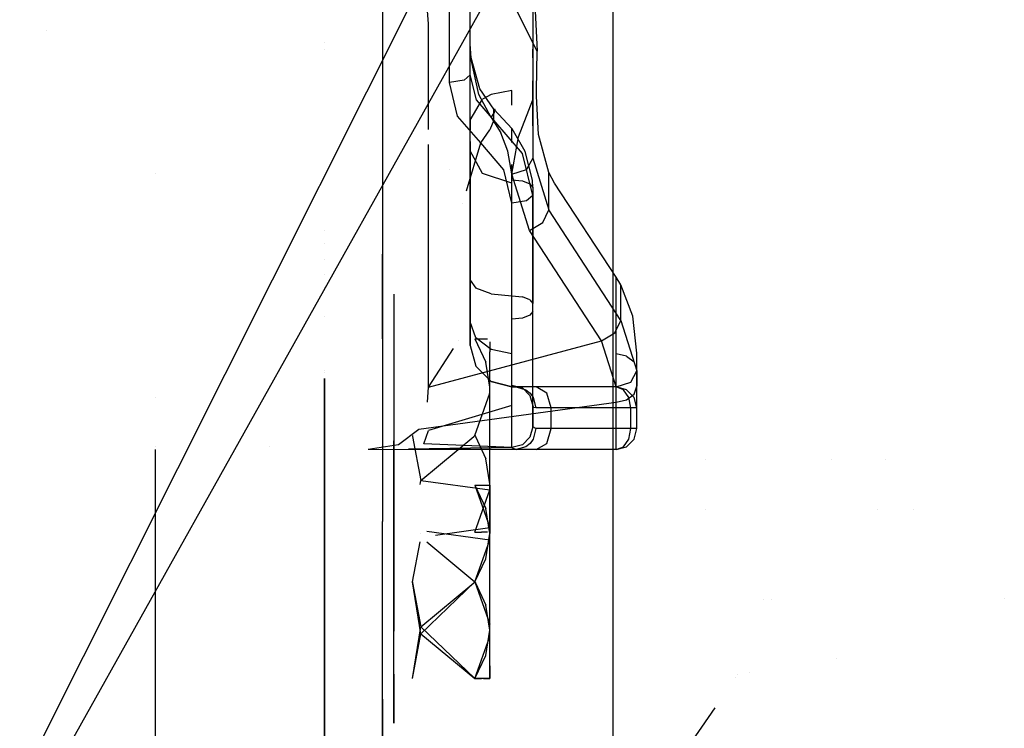
# Model space of a CAD drawing. Units: millimetres. Extents: x -1465 to 1524, y 835 to 8328.
# Drawn here: x 396 to 516, y 2155 to 2241 of the extents above; entities that cross this region are included whole.
import ezdxf

# ---------------------------------------------------------------- set-up
doc = ezdxf.new("R2010")
doc.units = ezdxf.units.MM
doc.layers.add('1', color=7, linetype='CONTINUOUS', true_color=0xffffff)

msp = doc.modelspace()

# ---------------------------------------------------------------- linework, layer by layer
at = {"layer": '1', "color": 18, "linetype": 'CONTINUOUS'}
for p, q in [((396.209682, 2148.169841, 795.529187), (461.180925, 2277.650088, 794.69005)), ((399.644545, 2148.168153, 795.502347), (468.594402, 2271.361321, 794.648208)), ((468.594402, 2147.545501, 785.605692), (468.594402, 2271.444529, 786.520578)), ((468.594402, 2148.168153, 795.502347), (468.594402, 2271.361321, 794.648208)), ((440.450013, 2265.610665, 1087.03313), (440.450013, 2209.421605, 1102.088906)), ((468.594402, 2149.497264, 816.627716), (468.594402, 2262.922734, 821.014382)), ((468.594402, 2150.319586, 829.697992), (468.594402, 2262.1741, 833.310582)), ((448.610008, 2233.631581, 928.209223), (448.612716, 2256.523583, 918.96489)), ((448.610008, 2233.631581, 928.209223), (448.610008, 2256.523582, 918.964893)), ((458.770007, 2249.058455, 1025.428154), (459.297627, 2237.454623, 1026.830055)), ((458.770007, 2249.058455, 1025.428154), (458.770007, 2224.432439, 1041.440703)), ((458.770007, 2249.058455, 1025.428154), (459.297627, 2237.454623, 1026.830055)), ((458.770007, 2249.058455, 1025.428154), (458.770007, 2224.432439, 1041.440703)), ((451.15, 2234.582633, 930.564441), (451.15, 2248.382062, 924.991943)), ((451.15, 2234.582633, 930.564441), (451.15, 2248.382062, 924.991943)), ((458.770007, 2245.270461, 1034.062363), (458.770007, 2239.654034, 1036.106564)), ((458.770007, 2245.270461, 1060.579993), (458.770007, 2233.841866, 1056.420304)), ((446.069986, 2240.804404, 925.312616), (445.772946, 2244.667262, 923.752703)), ((451.15, 2229.067534, 1026.674248), (451.15, 2243.104666, 1020.042755)), ((451.15, 2229.067534, 1026.674248), (451.15, 2243.104666, 1020.042755)), ((459.297627, 2237.454623, 1026.830055), (456.230015, 2243.586034, 1025.09997)), ((458.770007, 2242.282122, 1051.010586), (458.770007, 2237.703532, 1047.168829)), ((446.069986, 2227.890893, 930.527446), (446.069986, 2240.804404, 925.312616)), ((399.503286, 2239.954081, 962.564246), (399.503286, 2239.954081, 962.564246)), ((458.770007, 2239.654034, 1036.106564), (458.770007, 2236.665696, 1041.282751)), ((433.387488, 2238.570803, 1012.699939), (433.387488, 2238.570803, 1012.699939)), ((451.15, 2209.526986, 951.63963), (451.15, 2238.387078, 939.985253)), ((451.15, 2209.526986, 951.63963), (451.15, 2238.387078, 939.985253)), ((451.15, 2234.582633, 930.564441), (451.15, 2238.387078, 939.985253)), ((451.15, 2234.582633, 930.564441), (451.15, 2238.387078, 939.985253)), ((451.15, 2238.371581, 939.977325), (451.15, 2238.387078, 939.985253)), ((451.15, 2238.371581, 939.977325), (451.15, 2238.387078, 939.985253)), ((451.15, 2238.369673, 939.982809), (451.15, 2238.387078, 939.985253)), ((451.15, 2238.369673, 939.982809), (451.15, 2238.387078, 939.985253)), ((451.257378, 2236.654729, 939.099409), (451.15, 2238.371581, 939.977325)), ((451.257378, 2236.654729, 939.099409), (451.15, 2238.371581, 939.977325)), ((451.245427, 2236.444205, 939.712919), (451.15, 2238.369673, 939.982809)), ((451.245427, 2236.444205, 939.712919), (451.15, 2238.369673, 939.982809)), ((433.387488, 2237.720514, 1012.699939), (433.387488, 2237.720514, 1012.699939)), ((458.770007, 2236.665696, 1041.282751), (458.770007, 2237.703532, 1047.168829)), ((459.244341, 2232.668132, 1030.25768), (459.297627, 2237.454623, 1026.830055)), ((452.202827, 2232.183188, 939.151146), (451.245427, 2236.444205, 939.712919)), ((452.202827, 2232.183188, 939.151146), (451.245427, 2236.444205, 939.712919)), ((452.334404, 2232.864588, 937.206246), (451.257378, 2236.654729, 939.099409)), ((452.334404, 2232.864588, 937.206246), (451.257378, 2236.654729, 939.099409)), ((451.15, 2234.582633, 930.564441), (450.406045, 2233.910054, 928.899027)), ((451.15, 2234.582633, 930.564441), (450.406045, 2233.910054, 928.899027)), ((451.901436, 2231.523246, 931.799926), (451.15, 2234.582633, 930.564441)), ((451.901436, 2231.523246, 931.799926), (451.15, 2234.582633, 930.564441)), ((450.406045, 2233.910054, 928.899027), (448.610008, 2233.631581, 928.209223)), ((450.406045, 2233.910054, 928.899027), (448.610008, 2233.631581, 928.209223)), ((449.611902, 2229.552239, 929.856576), (448.610008, 2233.631581, 928.209223)), ((449.611902, 2229.552239, 929.856576), (448.610008, 2233.631581, 928.209223)), ((458.770007, 2231.530875, 1054.084994), (458.770007, 2233.841866, 1056.420304)), ((453.689992, 2229.385585, 938.875712), (452.202827, 2232.183188, 939.151146)), ((453.689992, 2229.385585, 938.875712), (452.202827, 2232.183188, 939.151146)), ((454.007506, 2230.400532, 936.093606), (452.334404, 2232.864588, 937.206246)), ((454.007506, 2230.400532, 936.093606), (452.334404, 2232.864588, 937.206246)), ((453.689992, 2232.185811, 1029.777624), (452.637911, 2231.613606, 1029.208161)), ((453.689992, 2232.185811, 1029.777624), (452.637911, 2231.613606, 1029.208161)), ((456.230015, 2232.668132, 1030.25768), (453.689992, 2232.185811, 1029.777624)), ((456.230015, 2232.668132, 1030.25768), (453.689992, 2232.185811, 1029.777624)), ((456.230015, 2230.859485, 1031.267749), (456.230015, 2232.668132, 1030.25768)), ((456.230015, 2230.859485, 1031.267749), (456.230015, 2232.668132, 1030.25768)), ((459.217191, 2231.960744, 1030.885316), (459.244341, 2232.668132, 1030.25768)), ((459.471464, 2227.30419, 1032.50239), (459.217191, 2231.960744, 1030.885316)), ((440.450013, 2231.026099, 1270.090111), (440.450013, 2231.026099, 1270.090111)), ((446.065754, 2231.513709, 1054.064132), (446.069986, 2231.530875, 1054.084994)), ((446.065958, 2229.825495, 1052.008707), (446.065754, 2231.513709, 1054.064132)), ((451.15, 2229.067534, 1026.674248), (452.637911, 2231.613606, 1029.208161)), ((451.15, 2229.067534, 1026.674248), (452.637911, 2231.613606, 1029.208161)), ((454.007506, 2229.067057, 932.791747), (451.901436, 2231.523246, 931.799926)), ((454.007506, 2229.067057, 932.791747), (451.901436, 2231.523246, 931.799926)), ((457.02374, 2227.000207, 1048.568942), (458.770007, 2231.530875, 1054.084994)), ((458.770007, 2228.349656, 1047.460534), (458.770007, 2231.530875, 1054.084994)), ((458.770007, 2228.349656, 1047.460534), (458.770007, 2231.530875, 1054.084994)), ((452.419996, 2226.277322, 931.179024), (449.611902, 2229.552239, 929.856576)), ((453.689992, 2229.385585, 938.875712), (454.089224, 2229.989976, 938.111164)), ((453.689992, 2229.385585, 938.875712), (454.089224, 2229.989976, 938.111164)), ((456.240803, 2227.980107, 936.264969), (454.007506, 2230.400532, 936.093606)), ((456.240803, 2227.980107, 936.264969), (454.007506, 2230.400532, 936.093606)), ((454.20149, 2230.348796, 937.127449), (454.007506, 2230.400532, 936.093606)), ((454.20149, 2230.348796, 937.127449), (454.007506, 2230.400532, 936.093606)), ((454.007506, 2229.067057, 932.791747), (454.007506, 2230.400532, 936.093606)), ((454.007506, 2229.067057, 932.791747), (454.007506, 2230.400532, 936.093606)), ((454.089224, 2229.989976, 938.111164), (454.20149, 2230.348796, 937.127449)), ((454.089224, 2229.989976, 938.111164), (454.20149, 2230.348796, 937.127449)), ((440.450013, 2229.270675, 1259.326798), (440.450013, 2229.270675, 1259.326798)), ((451.15, 2229.067534, 1026.674248), (451.15, 2227.848262, 1027.355053)), ((451.15, 2229.067534, 1026.674248), (451.15, 2227.848262, 1027.355053)), ((454.007506, 2229.067057, 932.791747), (453.542531, 2227.856129, 931.343831)), ((454.007506, 2229.067057, 932.791747), (453.542531, 2227.856129, 931.343831)), ((453.689992, 2229.385585, 938.875712), (454.881102, 2227.486581, 939.10525)), ((453.689992, 2229.385585, 938.875712), (454.881102, 2227.486581, 939.10525)), ((457.517624, 2224.973649, 934.444822), (454.007506, 2229.067057, 932.791747)), ((457.517624, 2224.973649, 934.444822), (454.007506, 2229.067057, 932.791747)), ((458.770007, 2228.349656, 1047.460534), (458.770007, 2224.432439, 1041.440703)), ((458.770007, 2228.349656, 1047.460534), (458.770007, 2224.432439, 1041.440703)), ((451.15, 2226.453274, 1027.288534), (451.15, 2227.848262, 1027.355053)), ((451.15, 2226.453274, 1027.288534), (451.15, 2227.848262, 1027.355053)), ((452.420066, 2226.27742, 931.179035), (453.542531, 2227.856129, 931.343831)), ((452.420066, 2226.27742, 931.179035), (453.542531, 2227.856129, 931.343831)), ((455.745459, 2225.284308, 939.82283), (454.881102, 2227.486581, 939.10525)), ((455.745459, 2225.284308, 939.82283), (454.881102, 2227.486581, 939.10525)), ((456.230015, 2226.316205, 1032.17183), (456.230015, 2228.021623, 1032.253249)), ((456.230015, 2226.316205, 1032.17183), (456.230015, 2228.021623, 1032.253249)), ((457.861483, 2225.212306, 937.125124), (456.240803, 2227.980107, 936.264969)), ((457.861483, 2225.212306, 937.125124), (456.240803, 2227.980107, 936.264969)), ((460.723847, 2222.65169, 1030.945756), (459.471464, 2227.30419, 1032.50239)), ((446.069986, 2196.465224, 1011.392094), (446.066412, 2226.062981, 1047.427793)), ((450.692841, 2220.42796, 933.541164), (452.419996, 2226.277322, 931.179024)), ((451.15, 2226.453274, 1027.288534), (451.15, 2225.304335, 1026.4946)), ((451.15, 2226.453274, 1027.288534), (451.15, 2225.304335, 1026.4946)), ((452.419996, 2226.277322, 931.179024), (452.420033, 2226.277373, 931.17903)), ((452.419996, 2226.277322, 931.179024), (452.420033, 2226.277373, 931.17903)), ((455.22809, 2223.002642, 932.501473), (452.419996, 2226.277322, 931.179024)), ((455.22809, 2223.002642, 932.501473), (452.419996, 2226.277322, 931.179024)), ((456.230015, 2222.469777, 1043.05277), (457.02374, 2227.000207, 1048.568942)), ((446.069986, 2196.465224, 1011.392094), (446.069986, 2225.593056, 1046.85562)), ((446.069986, 2196.465224, 1011.392094), (446.069986, 2225.593056, 1046.85562)), ((452.637911, 2222.528428, 1028.774478), (451.15, 2225.304335, 1026.4946)), ((452.637911, 2222.528428, 1028.774478), (451.15, 2225.304335, 1026.4946)), ((451.15, 2225.304335, 1026.4946), (451.15, 2204.468459, 1001.126744)), ((451.15, 2225.304335, 1026.4946), (451.15, 2204.468459, 1001.126744)), ((456.210166, 2222.496718, 940.923609), (455.745459, 2225.284308, 939.82283)), ((456.210166, 2222.496718, 940.923609), (455.745459, 2225.284308, 939.82283)), ((458.770007, 2219.874352, 936.503984), (457.517624, 2224.973649, 934.444822)), ((458.770007, 2219.874352, 936.503984), (457.517624, 2224.973649, 934.444822)), ((458.732814, 2221.725911, 938.495673), (457.861483, 2225.212306, 937.125124)), ((458.732814, 2221.725911, 938.495673), (457.861483, 2225.212306, 937.125124)), ((446.069986, 2221.80615, 932.984632), (446.069986, 2224.270814, 931.989334)), ((456.230015, 2221.378773, 1029.718854), (456.230015, 2223.625755, 1031.271659)), ((456.230015, 2221.378773, 1029.718854), (456.230015, 2223.625755, 1031.271659)), ((458.770007, 2224.432439, 1041.440703), (458.026052, 2223.044604, 1042.580582)), ((458.770007, 2224.432439, 1041.440703), (458.026052, 2223.044604, 1042.580582)), ((458.770007, 2224.432439, 1041.440703), (460.723847, 2218.102187, 1033.904053)), ((458.770007, 2224.432439, 1041.440703), (460.723847, 2218.102187, 1033.904053)), ((412.750006, 2222.58801, 992.062487), (412.750006, 2222.58801, 992.062487)), ((448.675759, 2223.002647, 932.501474), (448.675759, 2223.002647, 932.501474)), ((456.230015, 2221.378773, 1029.718854), (452.637911, 2222.528428, 1028.774478)), ((456.230015, 2221.378773, 1029.718854), (452.637911, 2222.528428, 1028.774478)), ((456.230015, 2218.923301, 934.148766), (455.22809, 2223.002642, 932.501473)), ((456.230015, 2221.776456, 941.21442), (456.210166, 2222.496718, 940.923609)), ((456.230015, 2221.776456, 941.21442), (456.210166, 2222.496718, 940.923609)), ((456.230015, 2222.469777, 1043.05277), (458.026052, 2223.044604, 1042.580582)), ((456.230015, 2222.469777, 1043.05277), (458.026052, 2223.044604, 1042.580582)), ((458.379239, 2215.606898, 1034.697153), (456.230015, 2222.469777, 1043.05277)), ((458.379239, 2215.606898, 1034.697153), (456.230015, 2222.469777, 1043.05277)), ((460.723847, 2218.102187, 1033.904053), (460.723847, 2222.65169, 1030.945756)), ((460.723847, 2218.102187, 1033.904053), (460.723847, 2222.65169, 1030.945756)), ((461.441547, 2221.378773, 1029.718854), (460.723847, 2222.65169, 1030.945756)), ((456.230015, 2207.624882, 946.929194), (456.230015, 2221.776456, 941.21442)), ((456.230015, 2207.624882, 946.929194), (456.230015, 2221.776456, 941.21442)), ((456.230015, 2221.776456, 941.21442), (457.500011, 2221.64914, 940.898873)), ((456.230015, 2221.776456, 941.21442), (457.500011, 2221.64914, 940.898873)), ((457.500011, 2221.64914, 940.898873), (458.429694, 2221.301049, 940.036811)), ((457.500011, 2221.64914, 940.898873), (458.429694, 2221.301049, 940.036811)), ((458.429694, 2221.301049, 940.036811), (458.770007, 2220.825404, 938.859202)), ((458.429694, 2221.301049, 940.036811), (458.770007, 2220.825404, 938.859202)), ((458.770007, 2220.825404, 938.859202), (458.732814, 2221.725911, 938.495673)), ((458.770007, 2220.825404, 938.859202), (458.732814, 2221.725911, 938.495673)), ((468.930006, 2209.901065, 1015.744545), (461.441547, 2221.378773, 1029.718854)), ((458.770007, 2220.825404, 938.859202), (458.770007, 2206.673831, 944.573976)), ((458.770007, 2220.825404, 938.859202), (458.770007, 2219.874352, 936.503984)), ((458.770007, 2220.825404, 938.859202), (458.770007, 2206.673831, 944.573976)), ((458.770007, 2220.825404, 938.859202), (458.770007, 2219.874352, 936.503984)), ((450.248599, 2218.923444, 934.148731), (450.248599, 2218.923444, 934.148731)), ((456.230104, 2218.923314, 934.148801), (456.230015, 2218.923301, 934.148766)), ((456.230104, 2218.923314, 934.148801), (456.230015, 2218.923301, 934.148766)), ((456.230015, 2204.771727, 939.8636), (456.230015, 2218.923301, 934.148766)), ((458.026052, 2219.201773, 934.83863), (456.230139, 2218.92332, 934.148814)), ((458.026052, 2219.201773, 934.83863), (456.230139, 2218.92332, 934.148814)), ((458.770007, 2219.874352, 936.503984), (458.026052, 2219.201773, 934.83863)), ((458.770007, 2219.874352, 936.503984), (458.026052, 2219.201773, 934.83863)), ((458.770007, 2205.722779, 942.218818), (458.770007, 2219.874352, 936.503984)), ((458.770007, 2205.722779, 942.218818), (458.770007, 2219.874352, 936.503984)), ((460.002869, 2216.579169, 1034.768559), (460.723847, 2218.102187, 1033.904053)), ((460.002869, 2216.579169, 1034.768559), (460.723847, 2218.102187, 1033.904053)), ((469.516158, 2204.625815, 1017.496444), (460.723847, 2218.102187, 1033.904053)), ((469.516158, 2204.625815, 1017.496444), (460.723847, 2218.102187, 1033.904053)), ((458.379239, 2215.606898, 1034.697153), (460.002869, 2216.579169, 1034.768559)), ((458.379239, 2215.606898, 1034.697153), (460.002869, 2216.579169, 1034.768559)), ((433.387488, 2215.612009, 1012.699939), (433.387488, 2215.612009, 1012.699939)), ((433.387488, 2215.612009, 1012.699939), (433.387488, 2215.612009, 1012.699939)), ((467.17155, 2202.130526, 1018.289663), (458.379239, 2215.606898, 1034.697153)), ((433.387488, 2213.974097, 1012.699939), (433.387488, 2213.974097, 1012.699939)), ((440.450013, 2211.719006, 1148.36169), (440.450013, 2212.704629, 1145.328768)), ((440.450013, 2211.719006, 1131.215818), (440.450013, 2212.704629, 1134.248741)), ((440.450013, 2212.704629, 1134.248741), (440.450013, 2212.704629, 1145.328768)), ((433.387488, 2212.065537, 1012.699939), (433.387488, 2212.065537, 1012.699939)), ((440.450013, 2211.719006, 1148.36169), (440.450013, 2209.139079, 1150.236137)), ((440.450013, 2209.139079, 1129.341252), (440.450013, 2211.719006, 1131.215818)), ((433.387488, 2210.166365, 1012.699939), (433.387488, 2210.166365, 1012.699939)), ((433.387488, 2210.166365, 1012.699939), (433.387488, 2210.166365, 1012.699939)), ((440.450013, 2209.421605, 1102.088906), (440.450013, 2200.001448, 1104.613043)), ((440.450013, 2209.139079, 1150.236137), (440.450013, 2205.949992, 1150.236137)), ((440.450013, 2205.949992, 1129.341252), (440.450013, 2209.139079, 1129.341252)), ((451.15, 2203.754395, 956.313051), (451.15, 2209.526986, 951.63963)), ((451.15, 2203.754395, 956.313051), (451.15, 2209.526986, 951.63963)), ((451.15, 2209.526986, 951.63963), (451.830596, 2208.575934, 949.284412)), ((451.15, 2209.526986, 951.63963), (451.830596, 2208.575934, 949.284412)), ((456.230015, 2209.900169, 1015.743555), (456.230015, 2209.900169, 1015.743555)), ((469.516158, 2208.944768, 1014.68835), (468.930006, 2209.901065, 1015.744545)), ((469.516158, 2208.944768, 1014.68835), (468.930006, 2209.901065, 1015.744545)), ((468.930006, 2200.542897, 1004.350998), (468.930006, 2209.901065, 1015.744545)), ((433.387488, 2208.650095, 1012.699939), (433.387488, 2208.650095, 1012.699939)), ((433.387488, 2208.650095, 1012.699939), (433.387488, 2208.650095, 1012.699939)), ((453.689992, 2207.879752, 947.560288), (451.830596, 2208.575934, 949.284412)), ((453.689992, 2207.879752, 947.560288), (451.830596, 2208.575934, 949.284412)), ((469.516158, 2204.625815, 1017.496444), (469.516158, 2208.944768, 1014.68835)), ((469.516158, 2204.625815, 1017.496444), (469.516158, 2208.944768, 1014.68835)), ((470.958084, 2205.15129, 1011.554219), (469.516158, 2208.944768, 1014.68835)), ((470.958084, 2205.15129, 1011.554219), (469.516158, 2208.944768, 1014.68835)), ((441.849887, 2207.814664, 1200.000055), (441.849887, 2207.814664, 1198.334701)), ((441.849887, 2207.814664, 1198.334701), (441.849887, 2205.73613, 1192.623504)), ((453.689992, 2207.879752, 947.560288), (456.230015, 2207.624882, 946.929194)), ((453.689992, 2207.879752, 947.560288), (456.230015, 2207.624882, 946.929194)), ((456.230015, 2199.543208, 953.471996), (456.230015, 2207.624882, 946.929194)), ((456.230015, 2199.543208, 953.471996), (456.230015, 2207.624882, 946.929194)), ((456.230015, 2207.624882, 946.929194), (457.500011, 2207.497567, 946.613647)), ((456.230015, 2207.624882, 946.929194), (457.500011, 2207.497567, 946.613647)), ((458.429694, 2207.149237, 945.751585), (457.500011, 2207.497567, 946.613647)), ((458.429694, 2207.149237, 945.751585), (457.500011, 2207.497567, 946.613647)), ((458.429694, 2207.149237, 945.751585), (458.770007, 2206.673831, 944.573976)), ((458.429694, 2207.149237, 945.751585), (458.770007, 2206.673831, 944.573976)), ((440.450013, 2205.949992, 1150.236137), (440.450013, 2203.370064, 1148.36169)), ((440.450013, 2203.370064, 1131.215818), (440.450013, 2205.949992, 1129.341252)), ((441.849887, 2205.73613, 1192.623504), (441.849887, 2201.829404, 1187.967785)), ((458.770007, 2205.722779, 942.218818), (458.429694, 2205.247134, 941.041209)), ((458.770007, 2205.722779, 942.218818), (458.429694, 2205.247134, 941.041209)), ((458.770007, 2198.374003, 950.773694), (458.770007, 2206.673831, 944.573976)), ((458.770007, 2198.374003, 950.773694), (458.770007, 2206.673831, 944.573976)), ((458.770007, 2196.262091, 949.350156), (458.770007, 2205.722779, 942.218818)), ((458.770007, 2196.262091, 949.350156), (458.770007, 2205.722779, 942.218818)), ((433.387488, 2205.049973, 1012.699939), (433.387488, 2205.049973, 1012.699939)), ((433.387488, 2205.049973, 1012.699939), (433.387488, 2205.049973, 1012.699939)), ((451.830596, 2202.505797, 1002.738811), (451.15, 2204.468459, 1001.126744)), ((451.830596, 2202.505797, 1002.738811), (451.15, 2204.468459, 1001.126744)), ((451.15, 2204.468459, 1001.126744), (451.15, 2201.58264, 993.065991)), ((451.15, 2204.468459, 1001.126744), (451.15, 2201.58264, 993.065991)), ((457.500011, 2204.899043, 940.179087), (456.230015, 2204.771727, 939.8636)), ((457.500011, 2204.899043, 940.179087), (456.230015, 2204.771727, 939.8636)), ((456.230015, 2194.259614, 947.787322), (456.230015, 2204.771727, 939.8636)), ((458.429694, 2205.247134, 941.041209), (457.500011, 2204.899043, 940.179087)), ((458.429694, 2205.247134, 941.041209), (457.500011, 2204.899043, 940.179087)), ((468.79518, 2203.102797, 1018.361069), (469.516158, 2204.625815, 1017.496444)), ((468.79518, 2203.102797, 1018.361069), (469.516158, 2204.625815, 1017.496444)), ((469.516158, 2204.625815, 1017.496444), (471.469998, 2198.478192, 1009.841062)), ((469.516158, 2204.625815, 1017.496444), (471.469998, 2198.478192, 1009.841062)), ((471.469969, 2200.647563, 1008.465625), (470.958084, 2205.15129, 1011.554219)), ((471.469969, 2200.647563, 1008.465625), (470.958084, 2205.15129, 1011.554219)), ((440.450013, 2203.370064, 1148.36169), (440.450013, 2202.384442, 1145.328768)), ((440.450013, 2202.384442, 1134.248741), (440.450013, 2203.370064, 1131.215818)), ((451.15, 2201.58264, 963.41572), (451.15, 2203.754395, 956.313051)), ((451.15, 2201.58264, 963.41572), (451.15, 2203.754395, 956.313051)), ((467.171612, 2202.130563, 1018.289666), (468.79518, 2203.102797, 1018.361069)), ((467.171612, 2202.130563, 1018.289666), (468.79518, 2203.102797, 1018.361069)), ((440.450013, 2202.384442, 1145.328768), (440.450013, 2202.384442, 1134.248741)), ((446.069986, 2196.465224, 1011.392094), (467.17155, 2202.130526, 1018.289663)), ((449.713471, 2202.131077, 1018.29029), (449.713471, 2202.131077, 1018.29029)), ((451.72599, 2202.370614, 1194.566615), (453.232015, 2202.370614, 1200.000055)), ((451.72599, 2202.370614, 1194.566615), (453.030437, 2199.53987, 1192.932256)), ((453.689992, 2201.068848, 1003.918983), (451.830596, 2202.505797, 1002.738811)), ((453.689992, 2201.068848, 1003.918983), (451.830596, 2202.505797, 1002.738811)), ((453.549892, 2202.002612, 1200.000055), (453.549892, 2200.791091, 1195.478566)), ((453.549892, 2202.002612, 1200.000055), (453.549892, 2200.791091, 1195.478566)), ((467.17155, 2202.130526, 1018.289663), (467.1716, 2202.130556, 1018.289665)), ((467.17155, 2202.130526, 1018.289663), (467.1716, 2202.130556, 1018.289665)), ((468.930006, 2196.51553, 1011.453129), (467.17155, 2202.130526, 1018.289663)), ((468.930006, 2196.51553, 1011.453129), (467.17155, 2202.130526, 1018.289663)), ((441.849887, 2201.829404, 1187.967785), (441.849887, 2196.566075, 1184.928901)), ((446.069986, 2196.465224, 1011.392094), (449.114033, 2201.198911, 1017.155376)), ((451.15, 2201.58264, 993.065991), (451.830596, 2199.042529, 993.065991)), ((451.15, 2201.58264, 993.065991), (451.15, 2201.58264, 963.41572)), ((451.15, 2201.58264, 993.065991), (451.830596, 2199.042529, 993.065991)), ((451.15, 2201.58264, 993.065991), (451.15, 2201.58264, 963.41572)), ((451.15, 2201.58264, 963.41572), (451.830596, 2199.042529, 963.41572)), ((451.15, 2201.58264, 963.41572), (451.830596, 2199.042529, 963.41572)), ((453.549892, 2196.765691, 1191.453056), (453.549892, 2200.791091, 1195.478566)), ((453.549892, 2196.765691, 1191.453056), (453.549892, 2200.791091, 1195.478566)), ((456.230015, 2200.542897, 1004.350998), (453.689992, 2201.068848, 1003.918983)), ((456.230015, 2200.542897, 1004.350998), (453.689992, 2201.068848, 1003.918983)), ((440.450013, 2200.001448, 1104.613043), (440.450013, 2180.093974, 1109.947301)), ((453.549892, 2196.475714, 1191.16307), (453.030437, 2199.53987, 1192.932256)), ((456.230015, 2196.718425, 960.653938), (456.230015, 2199.543208, 953.471996)), ((456.230015, 2196.718425, 960.653938), (456.230015, 2199.543208, 953.471996)), ((468.930006, 2196.502656, 993.065991), (468.930006, 2200.542897, 1004.350998)), ((470.200002, 2200.279921, 1004.567005), (468.930006, 2200.542897, 1004.350998)), ((470.200002, 2200.279921, 1004.567005), (468.930006, 2200.542897, 1004.350998)), ((470.200002, 2200.279921, 1004.567005), (471.129715, 2199.561566, 1005.157091)), ((470.200002, 2200.279921, 1004.567005), (471.129715, 2199.561566, 1005.157091)), ((471.469998, 2198.579997, 1005.963184), (471.129715, 2199.561566, 1005.157091)), ((471.469998, 2198.579997, 1005.963184), (471.129715, 2199.561566, 1005.157091)), ((471.469998, 2200.62086, 1008.447863), (471.469969, 2200.647563, 1008.465625)), ((471.469998, 2200.62086, 1008.447863), (471.469969, 2200.647563, 1008.465625)), ((471.469998, 2198.478192, 1009.841062), (471.469998, 2200.62086, 1008.447863)), ((471.469998, 2198.478192, 1009.841062), (471.469998, 2200.62086, 1008.447863)), ((471.469998, 2198.579997, 1005.963184), (471.469998, 2200.62086, 1008.447863)), ((471.469998, 2198.579997, 1005.963184), (471.469998, 2200.62086, 1008.447863)), ((433.387488, 2198.49079, 1012.699939), (433.387488, 2198.49079, 1012.699939)), ((451.830596, 2199.042529, 993.065991), (453.689992, 2197.183102, 993.065991)), ((451.830596, 2199.042529, 993.065991), (453.689992, 2197.183102, 993.065991)), ((451.830596, 2199.042529, 963.41572), (453.689992, 2197.183102, 963.41572)), ((451.830596, 2199.042529, 963.41572), (453.689992, 2197.183102, 963.41572)), ((458.770007, 2194.209069, 960.259415), (458.770007, 2198.374003, 950.773694)), ((458.770007, 2194.209069, 960.259415), (458.770007, 2198.374003, 950.773694)), ((470.726043, 2197.090358, 1010.980941), (471.469998, 2198.478192, 1009.841062)), ((470.726043, 2197.090358, 1010.980941), (471.469998, 2198.478192, 1009.841062)), ((471.469998, 2193.962544, 993.065991), (471.469998, 2198.579997, 1005.963184)), ((471.469998, 2193.962544, 993.065991), (471.469998, 2198.579997, 1005.963184)), ((471.469998, 2198.478192, 1009.841062), (471.469998, 2196.617335, 1007.575251)), ((471.469998, 2198.478192, 1009.841062), (471.469998, 2196.617335, 1007.575251)), ((433.387488, 2198.275796, 1012.699939), (433.387488, 2198.275796, 1012.699939)), ((433.387488, 2198.275796, 1012.699939), (433.387488, 2198.275796, 1012.699939)), ((433.387488, 2197.539563, 1012.699939), (433.387488, 2197.539563, 1012.699939)), ((433.387488, 2197.53942, 1012.699939), (433.387488, 2197.539418, 1012.699939)), ((433.387488, 2197.539418, 1012.699939), (433.387488, 2197.53942, 1012.699939)), ((433.387488, 2197.539417, 1012.699939), (433.387488, 2116.839223, 1012.699939)), ((433.387488, 2116.839223, 1012.699939), (433.387488, 2197.539417, 1012.699939)), ((456.230015, 2196.502656, 993.065991), (453.689992, 2197.183102, 993.065991)), ((456.230015, 2196.502656, 993.065991), (453.689992, 2197.183102, 993.065991)), ((453.689992, 2197.183102, 963.41572), (456.230015, 2196.502656, 963.41572)), ((453.689992, 2197.183102, 963.41572), (456.230015, 2196.502656, 963.41572)), ((468.930006, 2196.51553, 1011.453129), (470.726043, 2197.090358, 1010.980941)), ((468.930006, 2196.51553, 1011.453129), (470.726043, 2197.090358, 1010.980941)), ((441.849887, 2196.566075, 1184.928901), (441.849887, 2190.580577, 1183.873542)), ((445.950031, 2194.654435, 1009.187438), (446.069986, 2196.465224, 1011.392094)), ((453.518957, 2195.735425, 1190.735705), (453.549892, 2196.475714, 1191.16307)), ((453.549892, 2196.475714, 1191.16307), (453.549892, 2196.765599, 1191.452963)), ((453.549892, 2196.475714, 1191.16307), (453.549892, 2196.765599, 1191.452963)), ((453.549892, 2196.079655, 1191.056952), (453.549892, 2196.475714, 1191.16307)), ((453.549892, 2196.079655, 1191.056952), (453.549892, 2196.475714, 1191.16307)), ((453.549892, 2190.580577, 1189.583547), (453.549892, 2196.079585, 1191.056933)), ((453.549892, 2190.580577, 1189.583547), (453.549892, 2196.079585, 1191.056933)), ((456.230015, 2196.502656, 963.41572), (456.230015, 2196.718425, 960.653938)), ((456.230015, 2196.502656, 963.41572), (456.230015, 2196.718425, 960.653938)), ((456.230015, 2196.718425, 960.653938), (456.416667, 2196.534604, 962.350227)), ((456.230015, 2196.718425, 960.653938), (457.500011, 2196.382254, 960.601069)), ((456.230015, 2196.718425, 960.653938), (456.416667, 2196.534604, 962.350227)), ((456.230015, 2196.718425, 960.653938), (457.500011, 2196.382254, 960.601069)), ((456.230015, 2196.502656, 963.41572), (456.416667, 2196.534604, 962.350227)), ((456.416667, 2196.534604, 962.350227), (456.73272, 2196.502656, 963.41572)), ((459.205806, 2196.502656, 967.443623), (456.73272, 2196.502656, 963.41572)), ((456.73272, 2196.502656, 963.41572), (457.939863, 2196.162194, 963.021137)), ((456.73272, 2196.502656, 963.41572), (457.939863, 2196.162194, 963.021137)), ((457.500011, 2196.382254, 960.601069), (458.429694, 2195.463866, 960.456647)), ((457.500011, 2196.382254, 960.601069), (458.429694, 2195.463866, 960.456647)), ((457.939863, 2196.162194, 963.021137), (458.439887, 2195.758551, 962.85776)), ((457.939863, 2196.162194, 963.021137), (458.439887, 2195.758551, 962.85776)), ((458.770007, 2191.641539, 960.259415), (458.770007, 2196.262091, 949.350156)), ((458.770007, 2191.641539, 960.259415), (458.770007, 2196.262091, 949.350156)), ((460.475802, 2195.758551, 966.173567), (459.205806, 2196.502656, 967.443623)), ((460.475802, 2195.758551, 966.173567), (459.205806, 2196.502656, 967.443623)), ((468.930006, 2196.502656, 977.167822), (459.205806, 2196.502656, 967.443623)), ((468.930006, 2194.654435, 1009.187438), (468.930006, 2196.51553, 1011.453129)), ((469.828039, 2196.162194, 976.269759), (468.930006, 2196.502656, 977.167822)), ((469.828039, 2196.162194, 976.269759), (468.930006, 2196.502656, 977.167822)), ((470.186144, 2196.1703, 977.167822), (468.930006, 2196.502656, 977.167822)), ((470.186144, 2196.1703, 977.167822), (468.930006, 2196.502656, 977.167822)), ((470.200002, 2196.162194, 993.065991), (468.930006, 2196.502656, 993.065991)), ((470.200002, 2196.162194, 993.065991), (468.930006, 2196.502656, 993.065991)), ((468.930006, 2196.502656, 993.065991), (468.930006, 2196.502656, 977.167822)), ((470.485419, 2195.2326, 975.61238), (469.828039, 2196.162194, 976.269759)), ((470.485419, 2195.2326, 975.61238), (469.828039, 2196.162194, 976.269759)), ((471.125692, 2195.239514, 977.167822), (470.186144, 2196.1703, 977.167822)), ((471.125692, 2195.239514, 977.167822), (470.186144, 2196.1703, 977.167822)), ((471.129715, 2195.2326, 993.065991), (470.200002, 2196.162194, 993.065991)), ((471.129715, 2195.2326, 993.065991), (470.200002, 2196.162194, 993.065991)), ((471.129715, 2195.636004, 1008.381344), (471.469998, 2196.617335, 1007.575251)), ((471.129715, 2195.636004, 1008.381344), (471.469998, 2196.617335, 1007.575251)), ((471.469998, 2191.422433, 993.065991), (471.469998, 2196.617335, 1007.575251)), ((471.469998, 2191.422433, 993.065991), (471.469998, 2196.617335, 1007.575251)), ((412.750006, 2195.233036, 992.062487), (412.750006, 2195.233036, 992.062487)), ((451.72599, 2190.580577, 1187.759645), (453.518957, 2195.735425, 1190.735705)), ((453.418796, 2195.702349, 1212.030441), (453.418796, 2195.702349, 1212.030441)), ((458.429694, 2195.463866, 960.456647), (458.770007, 2194.209069, 960.259415)), ((458.429694, 2195.463866, 960.456647), (458.770007, 2194.209069, 960.259415)), ((458.439887, 2195.758551, 962.85776), (458.823562, 2195.2326, 962.732352)), ((458.439887, 2195.758551, 962.85776), (458.823562, 2195.2326, 962.732352)), ((458.823562, 2195.2326, 962.732352), (459.147036, 2193.962544, 962.626614)), ((458.823562, 2195.2326, 962.732352), (459.147036, 2193.962544, 962.626614)), ((461.001843, 2193.962544, 965.647556), (460.475802, 2195.758551, 966.173567)), ((461.001843, 2193.962544, 965.647556), (460.475802, 2195.758551, 966.173567)), ((468.930006, 2194.654435, 1009.187438), (470.200002, 2194.917411, 1008.97143)), ((468.930006, 2194.654435, 1009.187438), (470.200002, 2194.917411, 1008.97143)), ((470.200002, 2194.917411, 1008.97143), (471.129715, 2195.636004, 1008.381344)), ((470.200002, 2194.917411, 1008.97143), (471.129715, 2195.636004, 1008.381344)), ((470.726043, 2193.962544, 975.371756), (470.485419, 2195.2326, 975.61238)), ((470.726043, 2193.962544, 975.371756), (470.485419, 2195.2326, 975.61238)), ((471.469998, 2193.962544, 977.167822), (471.125692, 2195.239514, 977.167822)), ((471.469998, 2193.962544, 977.167822), (471.125692, 2195.239514, 977.167822)), ((471.469998, 2193.962544, 993.065991), (471.129715, 2195.2326, 993.065991)), ((471.469998, 2193.962544, 993.065991), (471.129715, 2195.2326, 993.065991)), ((444.87083, 2191.354483, 1003.995754), (468.930006, 2194.654435, 1009.187438)), ((456.230015, 2194.259614, 947.787322), (446.069986, 2191.187829, 952.84269)), ((456.230015, 2189.125746, 959.908701), (456.230015, 2194.259614, 947.787322)), ((456.230015, 2189.125746, 959.908701), (456.230015, 2194.259614, 947.787322)), ((458.910018, 2193.999022, 961.713351), (458.770007, 2194.209069, 960.259415)), ((458.910018, 2193.999022, 961.713351), (458.770007, 2194.209069, 960.259415)), ((458.770007, 2194.209069, 960.259415), (458.770007, 2191.641539, 960.259415)), ((458.770007, 2194.209069, 960.259415), (458.770007, 2191.641539, 960.259415)), ((459.147036, 2193.962544, 962.626614), (458.910018, 2193.999022, 961.713351)), ((459.147036, 2193.962544, 962.626614), (458.910018, 2193.999022, 961.713351)), ((459.350049, 2193.962544, 963.175453), (459.147036, 2193.962544, 962.626614)), ((459.350049, 2193.962544, 963.175453), (459.147036, 2193.962544, 962.626614)), ((461.001843, 2193.962544, 965.647556), (459.350049, 2193.962544, 963.175453)), ((461.001843, 2193.962544, 965.647556), (459.350049, 2193.962544, 963.175453)), ((470.726043, 2193.962544, 975.371756), (461.001843, 2193.962544, 965.647556)), ((470.726043, 2193.962544, 975.371756), (461.001843, 2193.962544, 965.647556)), ((461.001843, 2191.422433, 965.647556), (461.001843, 2193.962544, 965.647556)), ((461.001843, 2191.422433, 965.647556), (461.001843, 2193.962544, 965.647556)), ((468.930006, 2188.88256, 993.065991), (468.930006, 2194.654435, 1009.187438)), ((468.930006, 2188.88256, 993.065991), (468.930006, 2194.654435, 1009.187438)), ((471.274346, 2193.962544, 976.190247), (470.726043, 2193.962544, 975.371756)), ((471.274346, 2193.962544, 976.190247), (470.726043, 2193.962544, 975.371756)), ((470.726043, 2191.422433, 975.371756), (470.726043, 2193.962544, 975.371756)), ((470.726043, 2191.422433, 975.371756), (470.726043, 2193.962544, 975.371756)), ((471.469998, 2193.962544, 977.167822), (471.274346, 2193.962544, 976.190247)), ((471.469998, 2193.962544, 977.167822), (471.274346, 2193.962544, 976.190247)), ((471.469998, 2191.422433, 977.167822), (471.469998, 2193.962544, 977.167822)), ((471.469998, 2191.422433, 977.167822), (471.469998, 2193.962544, 977.167822)), ((471.469998, 2193.962544, 993.065991), (471.469998, 2193.962544, 977.167822)), ((471.469998, 2193.962544, 993.065991), (471.469998, 2193.962544, 977.167822)), ((442.381948, 2189.507455, 998.666026), (444.87083, 2191.354483, 1003.995754)), ((445.477575, 2189.576596, 957.518138), (446.069986, 2191.187829, 952.84269)), ((458.770007, 2191.641539, 960.259415), (458.429694, 2190.383643, 960.084058)), ((458.770007, 2191.641539, 960.259415), (458.429694, 2190.383643, 960.084058)), ((459.147036, 2191.422433, 962.626614), (458.770007, 2191.641539, 960.259415)), ((459.147036, 2191.422433, 962.626614), (458.770007, 2191.641539, 960.259415)), ((459.147036, 2191.422433, 962.626614), (458.823562, 2190.152615, 962.732352)), ((459.147036, 2191.422433, 962.626614), (458.823562, 2190.152615, 962.732352)), ((459.350049, 2191.422433, 963.175453), (459.147036, 2191.422433, 962.626614)), ((459.350049, 2191.422433, 963.175453), (459.147036, 2191.422433, 962.626614)), ((461.001843, 2191.422433, 965.647556), (459.350049, 2191.422433, 963.175453)), ((461.001843, 2191.422433, 965.647556), (459.350049, 2191.422433, 963.175453)), ((460.475802, 2189.626426, 966.173567), (461.001843, 2191.422433, 965.647556)), ((460.475802, 2189.626426, 966.173567), (461.001843, 2191.422433, 965.647556)), ((470.726043, 2191.422433, 975.371756), (461.001843, 2191.422433, 965.647556)), ((470.726043, 2191.422433, 975.371756), (461.001843, 2191.422433, 965.647556)), ((470.485419, 2190.152615, 975.61238), (470.726043, 2191.422433, 975.371756)), ((470.485419, 2190.152615, 975.61238), (470.726043, 2191.422433, 975.371756)), ((471.274346, 2191.422433, 976.190247), (470.726043, 2191.422433, 975.371756)), ((471.274346, 2191.422433, 976.190247), (470.726043, 2191.422433, 975.371756)), ((471.125692, 2190.145701, 977.167822), (471.469998, 2191.422433, 977.167822)), ((471.125692, 2190.145701, 977.167822), (471.469998, 2191.422433, 977.167822)), ((471.129715, 2190.152615, 993.065991), (471.469998, 2191.422433, 993.065991)), ((471.129715, 2190.152615, 993.065991), (471.469998, 2191.422433, 993.065991)), ((471.469998, 2191.422433, 977.167822), (471.274346, 2191.422433, 976.190247)), ((471.469998, 2191.422433, 977.167822), (471.274346, 2191.422433, 976.190247)), ((471.469998, 2191.422433, 977.167822), (471.469998, 2191.422433, 993.065991)), ((471.469998, 2191.422433, 977.167822), (471.469998, 2191.422433, 993.065991)), ((441.849887, 2190.580577, 1183.873542), (441.849887, 2184.595317, 1184.928901)), ((441.849887, 2187.877625, 1143.474586), (441.849887, 2189.956158, 1137.763508)), ((441.849887, 2189.956158, 1137.763508), (441.849887, 2189.956158, 1131.685741)), ((441.849887, 2189.956158, 1131.685741), (441.849887, 2187.877625, 1125.974663)), ((444.093525, 2190.580577, 1187.759645), (444.113805, 2190.474546, 1187.820862)), ((444.113805, 2190.474545, 1187.820863), (445.140839, 2185.104817, 1190.921076)), ((445.140839, 2185.104817, 1190.921076), (451.598476, 2190.474545, 1187.820863)), ((451.598477, 2190.474546, 1187.820862), (451.72599, 2190.580577, 1187.759645)), ((451.72599, 2190.580577, 1187.759645), (451.774849, 2190.474547, 1187.820862)), ((451.72599, 2190.580577, 1187.759645), (451.774849, 2190.474547, 1187.820862)), ((451.77485, 2190.474546, 1187.820863), (453.030437, 2187.749833, 1189.394005)), ((451.77485, 2190.474546, 1187.820863), (453.030437, 2187.749833, 1189.394005)), ((453.549892, 2184.685677, 1191.16307), (453.549892, 2190.580577, 1189.583547)), ((453.549892, 2184.685677, 1191.16307), (453.549892, 2190.580577, 1189.583547)), ((458.429694, 2190.383643, 960.084058), (457.500011, 2189.46287, 959.95567)), ((458.429694, 2190.383643, 960.084058), (457.500011, 2189.46287, 959.95567)), ((458.823562, 2190.152615, 962.732352), (458.439887, 2189.626426, 962.85776)), ((458.823562, 2190.152615, 962.732352), (458.439887, 2189.626426, 962.85776)), ((469.828039, 2189.222783, 976.269759), (470.485419, 2190.152615, 975.61238)), ((469.828039, 2189.222783, 976.269759), (470.485419, 2190.152615, 975.61238)), ((470.186144, 2189.214915, 977.167822), (471.125692, 2190.145701, 977.167822)), ((470.186144, 2189.214915, 977.167822), (471.125692, 2190.145701, 977.167822)), ((470.200002, 2189.222783, 993.065991), (471.129715, 2190.152615, 993.065991)), ((470.200002, 2189.222783, 993.065991), (471.129715, 2190.152615, 993.065991)), ((412.750006, 2189.281038, 992.062487), (412.750006, 2189.281038, 992.062487)), ((412.750006, 2125.735414, 992.062487), (412.750006, 2188.88256, 992.062487)), ((426.634898, 2189.221635, 990.746248), (426.634898, 2189.221635, 990.746248)), ((438.694328, 2188.909262, 994.233169), (442.381948, 2189.507455, 998.666026)), ((438.694328, 2188.909262, 994.233169), (468.930006, 2188.88256, 993.065991)), ((456.230015, 2189.125746, 959.908701), (443.633735, 2188.920468, 962.026812)), ((456.73272, 2188.88256, 963.41572), (443.633735, 2188.920468, 962.026812)), ((456.230015, 2189.125746, 959.908701), (445.477575, 2189.576596, 957.518138)), ((457.500011, 2189.46287, 959.95567), (456.230015, 2189.125746, 959.908701)), ((457.500011, 2189.46287, 959.95567), (456.230015, 2189.125746, 959.908701)), ((456.230015, 2189.125746, 959.908701), (456.73272, 2188.88256, 963.41572)), ((456.230015, 2189.125746, 959.908701), (456.73272, 2188.88256, 963.41572)), ((457.939863, 2189.222783, 963.021137), (456.73272, 2188.88256, 963.41572)), ((457.939863, 2189.222783, 963.021137), (456.73272, 2188.88256, 963.41572)), ((459.205806, 2188.88256, 967.443623), (456.73272, 2188.88256, 963.41572)), ((458.439887, 2189.626426, 962.85776), (457.939863, 2189.222783, 963.021137)), ((458.439887, 2189.626426, 962.85776), (457.939863, 2189.222783, 963.021137)), ((459.205806, 2188.88256, 967.443623), (460.475802, 2189.626426, 966.173567)), ((459.205806, 2188.88256, 967.443623), (460.475802, 2189.626426, 966.173567)), ((468.930006, 2188.88256, 977.167822), (459.205806, 2188.88256, 967.443623)), ((468.930006, 2188.88256, 993.065991), (470.200002, 2189.222783, 993.065991)), ((468.930006, 2188.88256, 993.065991), (470.200002, 2189.222783, 993.065991)), ((468.930006, 2188.88256, 977.167822), (469.828039, 2189.222783, 976.269759)), ((468.930006, 2188.88256, 977.167822), (469.828039, 2189.222783, 976.269759)), ((468.930006, 2188.88256, 977.167822), (470.186144, 2189.214915, 977.167822)), ((468.930006, 2188.88256, 977.167822), (470.186144, 2189.214915, 977.167822)), ((468.930006, 2188.88256, 993.065991), (468.930006, 2188.88256, 977.167822)), ((441.849887, 2183.970898, 1148.130424), (441.849887, 2187.877625, 1143.474586)), ((441.849887, 2187.877625, 1125.974663), (441.849887, 2183.970898, 1121.318795)), ((453.549892, 2184.685677, 1191.16307), (453.030437, 2187.749833, 1189.394005)), ((453.549892, 2184.685677, 1191.16307), (453.030437, 2187.749833, 1189.394005)), ((479.775012, 2187.654308, 1360.048244), (479.775012, 2187.654308, 1360.048244)), ((495.195777, 2187.654307, 1360.048321), (495.195777, 2187.654307, 1360.048321)), ((501.784205, 2187.654307, 1360.048321), (501.784205, 2187.654307, 1360.048321)), ((445.055778, 2184.591982, 1191.21716), (445.140839, 2185.104817, 1190.921076)), ((445.140839, 2185.104817, 1190.921076), (453.518957, 2183.945388, 1191.590436)), ((441.849887, 2179.33175, 1187.967785), (441.849887, 2184.595317, 1184.928901)), ((441.849887, 2178.70757, 1151.169308), (441.849887, 2183.970898, 1148.130424)), ((441.849887, 2183.970898, 1121.318795), (441.849887, 2178.70757, 1118.280031)), ((451.72599, 2184.512109, 1141.531594), (452.752769, 2184.512109, 1139.132746)), ((451.72599, 2184.512109, 1141.531594), (453.518957, 2179.357499, 1144.507654)), ((451.72599, 2184.512109, 1127.917655), (453.547567, 2184.512109, 1134.489663)), ((451.72599, 2184.512109, 1127.917655), (453.030437, 2181.681365, 1126.283295)), ((451.72599, 2178.79054, 1194.566615), (453.518957, 2183.945388, 1191.590436)), ((452.752769, 2184.512109, 1139.132746), (453.549892, 2184.512109, 1134.724624)), ((453.518957, 2183.945388, 1191.590436), (453.549892, 2184.685677, 1191.16307)), ((453.518957, 2183.945388, 1191.590436), (453.549892, 2184.685677, 1191.16307)), ((453.549892, 2184.512109, 1134.724624), (453.547567, 2184.512109, 1134.489663)), ((453.549892, 2180.370301, 1195.478566), (453.549892, 2184.685677, 1191.16307)), ((453.549892, 2180.370301, 1195.478566), (453.549892, 2184.685677, 1191.16307)), ((453.549892, 2182.932585, 1140.619643), (453.549892, 2184.512109, 1134.724624)), ((453.549892, 2182.932585, 1140.619643), (453.549892, 2184.512109, 1134.724624)), ((453.549892, 2184.512109, 1134.724624), (453.549892, 2182.932585, 1128.829606)), ((453.549892, 2184.512109, 1134.724624), (453.549892, 2182.932585, 1128.829606)), ((453.549892, 2182.932585, 1140.619643), (453.549892, 2178.7233, 1144.828928)), ((453.549892, 2182.932585, 1140.619643), (453.549892, 2178.7233, 1144.828928)), ((453.549892, 2178.907205, 1124.804226), (453.549892, 2182.932585, 1128.829606)), ((453.549892, 2178.907205, 1124.804226), (453.549892, 2182.932585, 1128.829606)), ((453.549892, 2178.617209, 1124.51423), (453.030437, 2181.681365, 1126.283295)), ((479.775012, 2181.57305, 1337.352719), (479.775012, 2181.57305, 1337.352719)), ((500.865263, 2181.573072, 1337.353012), (500.865263, 2181.573072, 1337.353012)), ((505.243307, 2181.573051, 1337.35273), (505.243307, 2181.573051, 1337.35273)), ((453.549892, 2179.158597, 1200.000055), (453.549892, 2180.370301, 1195.478566)), ((453.549892, 2179.158597, 1200.000055), (453.549892, 2180.370301, 1195.478566)), ((440.450013, 2176.351041, 1110.950209), (440.450013, 2180.093974, 1109.947301)), ((441.849887, 2179.33175, 1187.967785), (441.849887, 2175.425261, 1192.623504)), ((446.898317, 2178.441095, 1145.036697), (453.518957, 2179.357499, 1144.507654)), ((453.549892, 2178.617209, 1144.935019), (453.518957, 2179.357499, 1144.507654)), ((453.549892, 2178.617209, 1144.935019), (453.518957, 2179.357499, 1144.507654)), ((441.849887, 2172.722071, 1152.224667), (441.849887, 2178.70757, 1151.169308)), ((441.849887, 2178.70757, 1118.280031), (441.849887, 2172.722071, 1117.224552)), ((445.071319, 2178.617216, 1124.514237), (445.071319, 2178.617216, 1124.514237)), ((445.850849, 2178.938092, 1124.699489), (453.518957, 2177.87692, 1124.086745)), ((451.72599, 2178.79054, 1194.566615), (452.511877, 2178.79054, 1196.318395)), ((451.72599, 2172.722071, 1121.110655), (453.518957, 2177.87692, 1124.086745)), ((453.267874, 2178.79054, 1200.000055), (452.511877, 2178.79054, 1196.318395)), ((453.030437, 2175.552815, 1146.704204), (453.549892, 2178.617209, 1144.935019)), ((453.518957, 2177.87692, 1124.086745), (453.549892, 2178.617209, 1124.51423)), ((453.518957, 2177.87692, 1124.086745), (453.549892, 2178.617209, 1124.51423)), ((453.549892, 2178.907112, 1124.804133), (453.549892, 2178.907112, 1124.804133)), ((453.549892, 2178.907112, 1124.804133), (453.549892, 2178.907112, 1124.804133)), ((453.549892, 2178.617209, 1124.51423), (453.549892, 2178.907002, 1124.804022)), ((453.549892, 2178.617209, 1124.51423), (453.549892, 2178.907002, 1124.804022)), ((453.549892, 2178.723283, 1144.828945), (453.549892, 2178.617209, 1144.935019)), ((453.549892, 2178.723283, 1144.828945), (453.549892, 2178.617209, 1144.935019)), ((453.549892, 2178.472314, 1144.973845), (453.549892, 2178.617209, 1144.935019)), ((453.549892, 2178.472314, 1144.973845), (453.549892, 2178.617209, 1144.935019)), ((453.549892, 2178.221479, 1124.408189), (453.549892, 2178.617209, 1124.51423)), ((453.549892, 2178.221479, 1124.408189), (453.549892, 2178.617209, 1124.51423)), ((453.549892, 2172.722071, 1146.514662), (453.549892, 2178.472257, 1144.97386)), ((453.549892, 2172.722071, 1146.514662), (453.549892, 2178.472257, 1144.97386)), ((453.549892, 2172.722071, 1122.934557), (453.549892, 2178.221047, 1124.408073)), ((453.549892, 2172.722071, 1122.934557), (453.549892, 2178.221047, 1124.408073)), ((444.093525, 2172.722071, 1148.338564), (445.030476, 2177.620811, 1145.510276)), ((445.834763, 2177.620811, 1145.510276), (451.72599, 2172.722071, 1148.338564)), ((440.450013, 2148.637503, 1118.375994), (440.450013, 2176.351041, 1110.950209)), ((451.72599, 2172.722071, 1148.338564), (453.030437, 2175.552815, 1146.704204)), ((451.72599, 2172.722071, 1148.338564), (453.030437, 2175.552815, 1146.704204)), ((441.849887, 2175.425261, 1192.623504), (441.849887, 2173.34649, 1198.334701)), ((441.849887, 2173.34649, 1198.334701), (441.849887, 2173.34649, 1200.000055)), ((441.849887, 2166.736811, 1151.169308), (441.849887, 2172.722071, 1152.224667)), ((441.849887, 2172.722071, 1117.224552), (441.849887, 2166.736811, 1118.280031)), ((445.140839, 2166.407794, 1144.693024), (444.093525, 2172.722071, 1148.338564)), ((444.093525, 2172.722071, 1121.110655), (444.113825, 2172.615938, 1121.171932)), ((444.113825, 2172.615937, 1121.171933), (445.140839, 2167.246312, 1124.272116)), ((445.140839, 2166.407794, 1144.693024), (451.72599, 2172.722071, 1148.338564)), ((445.140839, 2167.246312, 1124.272116), (451.598352, 2172.615937, 1121.171933)), ((451.598354, 2172.615938, 1121.171932), (451.72599, 2172.722071, 1121.110655)), ((451.72599, 2172.722071, 1148.338564), (453.518957, 2167.567462, 1145.362504)), ((451.72599, 2172.722071, 1148.338564), (453.518957, 2167.567462, 1145.362504)), ((451.72599, 2172.722071, 1121.110655), (451.774897, 2172.615939, 1121.171932)), ((451.72599, 2172.722071, 1121.110655), (451.774897, 2172.615939, 1121.171932)), ((451.774898, 2172.615937, 1121.171933), (453.030437, 2169.891328, 1122.745015)), ((451.774898, 2172.615937, 1121.171933), (453.030437, 2169.891328, 1122.745015)), ((453.549892, 2166.827172, 1144.935019), (453.549892, 2172.722071, 1146.514662)), ((453.549892, 2166.827172, 1144.935019), (453.549892, 2172.722071, 1146.514662)), ((453.549892, 2166.827172, 1124.51423), (453.549892, 2172.722071, 1122.934557)), ((453.549892, 2166.827172, 1124.51423), (453.549892, 2172.722071, 1122.934557)), ((440.450013, 2171.380809, 1203.255764), (440.450013, 2171.380809, 1203.255764)), ((440.450013, 2171.380809, 1203.255764), (440.450013, 2171.380809, 1203.255764)), ((440.450013, 2171.210599, 1202.620528), (440.450013, 2171.210599, 1202.620528)), ((440.450013, 2171.210599, 1202.620528), (440.450013, 2171.210599, 1202.620528)), ((440.450013, 2167.733878, 1189.645179), (440.450013, 2170.508448, 1200.000055)), ((440.450013, 2167.733878, 1189.645179), (440.450013, 2170.508448, 1200.000055)), ((453.549892, 2166.827172, 1124.51423), (453.030437, 2169.891328, 1122.745015)), ((453.549892, 2166.827172, 1124.51423), (453.030437, 2169.891328, 1122.745015)), ((486.859582, 2170.61655, 1296.462542), (486.859582, 2170.61655, 1296.462542)), ((487.839483, 2170.61655, 1296.462631), (487.839483, 2170.61655, 1296.462631)), ((516.268518, 2170.645481, 1291.892421), (516.268518, 2170.645481, 1291.892421)), ((440.450013, 2158.429831, 1154.921301), (440.450013, 2167.733878, 1189.645179)), ((440.450013, 2158.429831, 1154.921301), (440.450013, 2167.733878, 1189.645179)), ((444.093525, 2160.932034, 1127.917655), (445.140839, 2167.246312, 1124.272116)), ((445.140839, 2167.246312, 1124.272116), (451.72599, 2160.932034, 1127.917655)), ((453.549892, 2166.827172, 1144.935019), (453.518957, 2167.567462, 1145.362504)), ((453.549892, 2166.827172, 1144.935019), (453.518957, 2167.567462, 1145.362504)), ((441.849887, 2161.473244, 1121.318795), (441.849887, 2166.736811, 1118.280031)), ((441.849887, 2161.473244, 1148.130424), (441.849887, 2166.736811, 1151.169308)), ((444.093525, 2160.932034, 1141.531594), (445.140839, 2166.407794, 1144.693024)), ((445.140839, 2166.407794, 1144.693024), (451.72599, 2160.932034, 1141.531594)), ((451.72599, 2160.932034, 1127.917655), (453.518957, 2166.086882, 1124.941595)), ((451.72599, 2160.932034, 1127.917655), (453.518957, 2166.086882, 1124.941595)), ((453.030437, 2163.763016, 1143.165953), (453.549892, 2166.827172, 1144.935019)), ((453.030437, 2163.763016, 1143.165953), (453.549892, 2166.827172, 1144.935019)), ((453.518957, 2166.086882, 1124.941595), (453.549892, 2166.827172, 1124.51423)), ((453.518957, 2166.086882, 1124.941595), (453.549892, 2166.827172, 1124.51423)), ((453.549892, 2162.511557, 1140.619643), (453.549892, 2166.827172, 1144.935019)), ((453.549892, 2162.511557, 1140.619643), (453.549892, 2166.827172, 1144.935019)), ((453.549892, 2162.511557, 1128.829606), (453.549892, 2166.827172, 1124.51423)), ((453.549892, 2162.511557, 1128.829606), (453.549892, 2166.827172, 1124.51423)), ((451.72599, 2160.932034, 1141.531594), (453.030437, 2163.763016, 1143.165953)), ((451.72599, 2160.932034, 1141.531594), (453.030437, 2163.763016, 1143.165953)), ((453.549892, 2162.511557, 1140.619643), (453.549892, 2160.932034, 1134.724624)), ((453.549892, 2162.511557, 1140.619643), (453.549892, 2160.932034, 1134.724624)), ((453.549892, 2160.932034, 1134.724624), (453.549892, 2162.511557, 1128.829606)), ((453.549892, 2160.932034, 1134.724624), (453.549892, 2162.511557, 1128.829606)), ((495.768862, 2163.343247, 1269.318536), (495.768862, 2163.343247, 1269.318536)), ((441.849887, 2161.473244, 1121.318795), (441.849887, 2157.566756, 1125.974663)), ((441.849887, 2157.566756, 1143.474586), (441.849887, 2161.473244, 1148.130424)), ((483.775256, 2161.428463, 1215.181588), (483.775256, 2161.428463, 1215.181588)), ((485.150009, 2161.707129, 1223.060364), (485.150009, 2161.707129, 1223.060364)), ((485.150009, 2161.707129, 1223.060364), (485.150009, 2161.707129, 1223.060364)), ((451.72599, 2160.932034, 1127.917655), (452.511877, 2160.932034, 1129.669555)), ((452.752769, 2160.932034, 1139.132746), (451.72599, 2160.932034, 1141.531594)), ((453.549892, 2160.932034, 1134.724624), (452.511877, 2160.932034, 1129.669555)), ((452.752769, 2160.932034, 1139.132746), (453.549892, 2160.932034, 1134.724624)), ((483.492187, 2161.019047, 1213.653634), (483.492187, 2161.019047, 1213.653634)), ((440.450013, 2158.429831, 1154.921301), (440.450013, 2153.693169, 1137.24447)), ((440.450013, 2153.693169, 1137.24447), (440.450013, 2158.429831, 1154.921301)), ((441.849887, 2157.566756, 1125.974663), (441.849887, 2155.487984, 1131.685741)), ((441.849887, 2155.487984, 1137.763508), (441.849887, 2157.566756, 1143.474586)), ((480.962723, 2157.360567, 1200.000055), (466.450006, 2136.370152, 1121.663071)), ((441.849887, 2155.487984, 1131.685741), (441.849887, 2155.487984, 1137.763508))]:
    msp.add_line(p, q, dxfattribs=at)

doc.saveas('drawing.dxf')
